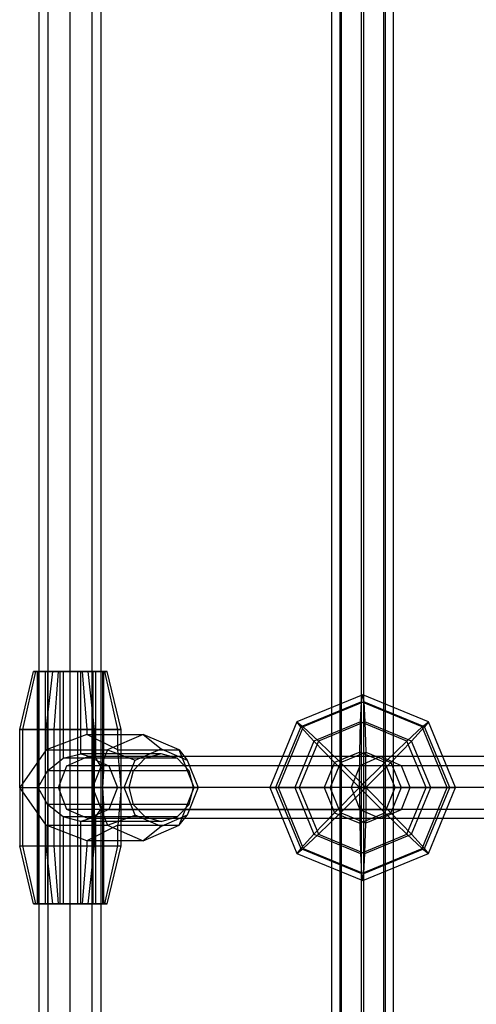
# Model space of a CAD drawing. Extents: x -4275 to 4275, y -4500 to 4500.
# Drawn here: x -1903 to -1785, y -1736 to -1482 of the extents above; entities that cross this region are included whole.
import ezdxf

# ---------------------------------------------------------------- set-up
doc = ezdxf.new("R2010")
doc.units = 0

msp = doc.modelspace()

# ---------------------------------------------------------------- linework, layer by layer
at = {"color": 0}
for p, q in [((-1898.094487, -1912, 2206.695636), (-1898.094487, -968, 2206.695636)), ((-1895.751341, -1912, 2212.352491), (-1895.751341, -968, 2212.352491)), ((-1895.751341, -1912, 2201.038782), (-1895.751341, -968, 2201.038782)), ((-1890.094487, -1912, 2214.695636), (-1890.094487, -968, 2214.695636)), ((-1890.094487, -1912, 2198.695636), (-1890.094487, -968, 2198.695636)), ((-1884.437632, -1912, 2212.352491), (-1884.437632, -968, 2212.352491)), ((-1884.437632, -1912, 2201.038782), (-1884.437632, -968, 2201.038782)), ((-1882.094487, -1912, 2206.695636), (-1882.094487, -968, 2206.695636)), ((-1822.607412, -1912, 1968.50261), (-1822.607412, -968, 1968.50261)), ((-1820.463115, -1912, 1962.767428), (-1820.463115, -968, 1962.767428)), ((-1820.068272, -1912, 1974.074244), (-1820.068272, -968, 1974.074244)), ((-1814.891481, -1912, 1960.228288), (-1814.891481, -968, 1960.228288)), ((-1814.333089, -1912, 1976.218541), (-1814.333089, -968, 1976.218541)), ((-1809.156298, -1912, 1962.372585), (-1809.156298, -968, 1962.372585)), ((-1808.761455, -1912, 1973.679401), (-1808.761455, -968, 1973.679401)), ((-1806.617158, -1912, 1967.944218), (-1806.617158, -968, 1967.944218)), ((-1903.140777, -1665, 2202.343183), (-1899.572298, -1650, 2203.495771)), ((-1902.29678, -1665, 2212.833079), (-1898.958482, -1650, 2211.124786)), ((-1894.611803, -1650, 2197.667209), (-1899.572298, -1650, 2203.495771)), ((-1899.572298, -1650, 2203.495771), (-1898.958482, -1650, 2211.124786)), ((-1898.958482, -1650, 2211.124786), (-1893.12992, -1650, 2216.085281)), ((-1898.382805, -1650, 2203.879967), (-1898.611957, -1650, 2208.403499)), ((-1898.611957, -1650, 2208.403499), (-1898.611957, -1710, 2208.403499)), ((-1896.548643, -1650, 2212.43557), (-1898.611957, -1650, 2208.403499)), ((-1895.922587, -1650, 2200.077048), (-1898.382805, -1650, 2203.879967)), ((-1898.382805, -1650, 2203.879967), (-1898.382805, -1680, 2203.879967)), ((-1892.745725, -1650, 2214.895788), (-1896.548643, -1650, 2212.43557)), ((-1896.548643, -1650, 2212.43557), (-1896.548643, -1710, 2212.43557)), ((-1896.320097, -1665, 2194.328911), (-1894.611803, -1650, 2197.667209)), ((-1891.890517, -1650, 2198.013734), (-1895.922587, -1650, 2200.077048)), ((-1895.922587, -1650, 2200.077048), (-1895.922587, -1675.625, 2200.077048)), ((-1886.982788, -1650, 2197.053393), (-1894.611803, -1650, 2197.667209)), ((-1894.282508, -1665, 2219.65376), (-1893.12992, -1650, 2216.085281)), ((-1893.12992, -1650, 2216.085281), (-1885.500905, -1650, 2215.471465)), ((-1888.222192, -1650, 2215.12494), (-1892.745725, -1650, 2214.895788)), ((-1892.745725, -1650, 2214.895788), (-1892.745725, -1710, 2214.895788)), ((-1887.366984, -1650, 2198.242886), (-1891.890517, -1650, 2198.013734)), ((-1891.890517, -1650, 2198.013734), (-1891.890517, -1672.422278, 2198.013734)), ((-1884.190121, -1650, 2213.061626), (-1888.222192, -1650, 2215.12494)), ((-1888.222192, -1650, 2215.12494), (-1888.222192, -1710, 2215.12494)), ((-1887.366984, -1671.25, 2198.242886), (-1887.366984, -1650, 2198.242886)), ((-1883.564065, -1650, 2200.703104), (-1887.366984, -1650, 2198.242886)), ((-1881.154226, -1650, 2202.013888), (-1886.982788, -1650, 2197.053393)), ((-1886.982788, -1650, 2197.053393), (-1885.830201, -1665, 2193.484914)), ((-1885.500905, -1650, 2215.471465), (-1880.54041, -1650, 2209.642903)), ((-1883.792612, -1665, 2218.809763), (-1885.500905, -1650, 2215.471465)), ((-1884.190121, -1650, 2213.061626), (-1881.729903, -1650, 2209.258707)), ((-1884.190121, -1710, 2213.061626), (-1884.190121, -1650, 2213.061626)), ((-1881.500751, -1650, 2204.735175), (-1883.564065, -1650, 2200.703104)), ((-1883.564065, -1650, 2200.703104), (-1883.564065, -1672.422278, 2200.703104)), ((-1881.729903, -1650, 2209.258707), (-1881.729903, -1680, 2209.258707)), ((-1881.729903, -1650, 2209.258707), (-1881.500751, -1650, 2204.735175)), ((-1881.500751, -1650, 2204.735175), (-1881.500751, -1675.625, 2204.735175)), ((-1880.54041, -1650, 2209.642903), (-1881.154226, -1650, 2202.013888)), ((-1877.815928, -1665, 2200.305595), (-1881.154226, -1650, 2202.013888)), ((-1876.971931, -1665, 2210.79549), (-1880.54041, -1650, 2209.642903)), ((-1814.612285, -1656, 1968.223414), (-1831.57251, -1663.029437, 1968.815679)), ((-1814.932816, -1657.826891, 1959.044607), (-1814.612285, -1656, 1968.223414)), ((-1797.65206, -1663.029437, 1967.63115), (-1814.612285, -1656, 1968.223414)), ((-1814.612285, -1656, 1968.223414), (-1814.291754, -1657.826891, 1977.402222)), ((-1814.932816, -1657.826891, 1959.044607), (-1830.602021, -1664.321244, 1959.591788)), ((-1814.291754, -1657.826891, 1977.402222), (-1829.960959, -1664.321244, 1977.949403)), ((-1815.204549, -1663.029437, 1951.26319), (-1814.932816, -1657.826891, 1959.044607)), ((-1799.263612, -1664.321244, 1958.497426), (-1814.932816, -1657.826891, 1959.044607)), ((-1798.62255, -1664.321244, 1976.855041), (-1814.291754, -1657.826891, 1977.402222)), ((-1814.291754, -1657.826891, 1977.402222), (-1814.020021, -1663.029437, 1985.183639)), ((-1903.140777, -1680, 2202.343183), (-1903.140777, -1665, 2202.343183)), ((-1903.140777, -1665, 2202.343183), (-1896.320097, -1665, 2194.328911)), ((-1902.29678, -1665, 2212.833079), (-1903.140777, -1665, 2202.343183)), ((-1902.29678, -1695, 2212.833079), (-1902.29678, -1665, 2212.833079)), ((-1894.282508, -1665, 2219.65376), (-1902.29678, -1665, 2212.833079)), ((-1896.320097, -1670.277282, 2194.328911), (-1896.320097, -1665, 2194.328911)), ((-1896.320097, -1665, 2194.328911), (-1885.830201, -1665, 2193.484914)), ((-1894.282508, -1695, 2219.65376), (-1894.282508, -1665, 2219.65376)), ((-1883.792612, -1665, 2218.809763), (-1894.282508, -1665, 2219.65376)), ((-1885.830201, -1665, 2193.484914), (-1885.830201, -1666.25, 2193.484914)), ((-1885.830201, -1665, 2193.484914), (-1877.815928, -1665, 2200.305595)), ((-1883.792612, -1695, 2218.809763), (-1883.792612, -1665, 2218.809763)), ((-1876.971931, -1665, 2210.79549), (-1883.792612, -1665, 2218.809763)), ((-1877.815928, -1670.277282, 2200.305595), (-1877.815928, -1665, 2200.305595)), ((-1877.815928, -1665, 2200.305595), (-1876.971931, -1665, 2210.79549)), ((-1876.971931, -1680, 2210.79549), (-1876.971931, -1665, 2210.79549)), ((-1831.57251, -1663.029437, 1968.815679), (-1838.597665, -1680, 1969.061002)), ((-1830.602021, -1664.321244, 1959.591788), (-1837.092418, -1680, 1959.818437)), ((-1829.960959, -1664.321244, 1977.949403), (-1836.451356, -1680, 1978.176052)), ((-1830.602021, -1664.321244, 1959.591788), (-1831.57251, -1663.029437, 1968.815679)), ((-1831.57251, -1663.029437, 1968.815679), (-1829.960959, -1664.321244, 1977.949403)), ((-1827.197239, -1668, 1951.681984), (-1830.602021, -1664.321244, 1959.591788)), ((-1829.960959, -1664.321244, 1977.949403), (-1826.012711, -1668, 1985.602433)), ((-1815.204549, -1663.029437, 1951.26319), (-1827.197239, -1668, 1951.681984)), ((-1814.020021, -1663.029437, 1985.183639), (-1826.012711, -1668, 1985.602433)), ((-1815.386115, -1670.815598, 1946.063813), (-1815.204549, -1663.029437, 1951.26319)), ((-1803.211859, -1668, 1950.844396), (-1815.204549, -1663.029437, 1951.26319)), ((-1802.027331, -1668, 1984.764845), (-1814.020021, -1663.029437, 1985.183639)), ((-1814.020021, -1663.029437, 1985.183639), (-1813.838455, -1670.815598, 1990.383016)), ((-1803.211859, -1668, 1950.844396), (-1799.263612, -1664.321244, 1958.497426)), ((-1798.62255, -1664.321244, 1976.855041), (-1802.027331, -1668, 1984.764845)), ((-1799.263612, -1664.321244, 1958.497426), (-1797.65206, -1663.029437, 1967.63115)), ((-1792.773215, -1680, 1958.270777), (-1799.263612, -1664.321244, 1958.497426)), ((-1797.65206, -1663.029437, 1967.63115), (-1798.62255, -1664.321244, 1976.855041)), ((-1792.132153, -1680, 1976.628392), (-1798.62255, -1664.321244, 1976.855041)), ((-1790.626905, -1680, 1967.385827), (-1797.65206, -1663.029437, 1967.63115)), ((-1885.830201, -1666.25, 2193.484914), (-1896.320097, -1670.277282, 2194.328911)), ((-1877.815928, -1670.277282, 2200.305595), (-1885.830201, -1666.25, 2193.484914)), ((-1885.830201, -1666.25, 2193.484914), (-1871.230761, -1666.25, 2148.28418)), ((-1871.230761, -1666.25, 2148.28418), (-1880.482846, -1670.277282, 2145.295838)), ((-1861.978677, -1670.277282, 2151.272522), (-1871.230761, -1666.25, 2148.28418)), ((-1871.230761, -1666.25, 2148.28418), (-1866.620412, -1670, 2134.010264)), ((-1873.349201, -1672.928932, 2131.836924), (-1866.620412, -1670, 2134.010264)), ((-1866.620412, -1670, 2134.010264), (-1859.891623, -1672.928932, 2136.183603)), ((-1827.197239, -1668, 1951.681984), (-1832.164774, -1680, 1951.855454)), ((-1826.012711, -1668, 1985.602433), (-1830.980246, -1680, 1985.775903)), ((-1821.876512, -1673.505647, 1946.290463), (-1827.197239, -1668, 1951.681984)), ((-1826.012711, -1668, 1985.602433), (-1820.328852, -1673.505647, 1990.609666)), ((-1808.895718, -1673.505647, 1945.837163), (-1803.211859, -1668, 1950.844396)), ((-1802.027331, -1668, 1984.764845), (-1807.348058, -1673.505647, 1990.156366)), ((-1798.244324, -1680, 1950.670926), (-1803.211859, -1668, 1950.844396)), ((-1797.059796, -1680, 1984.591375), (-1802.027331, -1668, 1984.764845)), ((-1896.320097, -1670.277282, 2194.328911), (-1903.140777, -1680, 2202.343183)), ((-1896.320097, -1670.277282, 2194.328911), (-1880.482846, -1670.277282, 2145.295838)), ((-1895.922587, -1675.625, 2200.077048), (-1891.890517, -1672.422278, 2198.013734)), ((-1891.890517, -1672.422278, 2198.013734), (-1887.366984, -1671.25, 2198.242886)), ((-1870.783638, -1672.422278, 2132.665578), (-1891.890517, -1672.422278, 2198.013734)), ((-1890.933047, -1674.343146, 2190.620726), (-1885.549197, -1672, 2192.357092)), ((-1887.366984, -1671.25, 2198.242886), (-1883.564065, -1672.422278, 2200.703104)), ((-1866.620412, -1671.25, 2134.010264), (-1887.366984, -1671.25, 2198.242886)), ((-1809.97703, -1672, 1953.957567), (-1885.549197, -1672, 2192.357092)), ((-1885.549197, -1672, 2192.357092), (-1880.165348, -1674.343146, 2194.093458)), ((-1880.482846, -1670.277282, 2145.295838), (-1884.315184, -1680, 2144.058026)), ((-1883.564065, -1672.422278, 2200.703104), (-1881.500751, -1675.625, 2204.735175)), ((-1862.457186, -1672.422278, 2135.354949), (-1883.564065, -1672.422278, 2200.703104)), ((-1880.482846, -1670.277282, 2145.295838), (-1873.349201, -1672.928932, 2131.836924)), ((-1876.971931, -1680, 2210.79549), (-1877.815928, -1670.277282, 2200.305595)), ((-1877.815928, -1670.277282, 2200.305595), (-1861.978677, -1670.277282, 2151.272522)), ((-1870.783638, -1672.422278, 2132.665578), (-1873.83133, -1675.625, 2131.681201)), ((-1866.620412, -1671.25, 2134.010264), (-1870.783638, -1672.422278, 2132.665578)), ((-1862.457186, -1672.422278, 2135.354949), (-1866.620412, -1671.25, 2134.010264)), ((-1859.409494, -1675.625, 2136.339327), (-1862.457186, -1672.422278, 2135.354949)), ((-1858.146338, -1680, 2152.510333), (-1861.978677, -1670.277282, 2151.272522)), ((-1861.978677, -1670.277282, 2151.272522), (-1859.891623, -1672.928932, 2136.183603)), ((-1815.386115, -1670.815598, 1946.063813), (-1821.876512, -1673.505647, 1946.290463)), ((-1820.328852, -1673.505647, 1990.609666), (-1813.838455, -1670.815598, 1990.383016)), ((-1815.449873, -1680, 1944.238035), (-1815.386115, -1670.815598, 1946.063813)), ((-1808.895718, -1673.505647, 1945.837163), (-1815.386115, -1670.815598, 1946.063813)), ((-1809.97703, -1672, 1953.957567), (-1815.363116, -1674.343146, 1952.228257)), ((-1813.838455, -1670.815598, 1990.383016), (-1807.348058, -1673.505647, 1990.156366)), ((-1813.774697, -1680, 1992.208794), (-1813.838455, -1670.815598, 1990.383016)), ((-1804.590944, -1674.343146, 1955.686877), (-1809.97703, -1672, 1953.957567)), ((-1732.672937, -1672, 1716.209639), (-1809.97703, -1672, 1953.957567)), ((-1893.16311, -1680, 2189.9015), (-1890.933047, -1674.343146, 2190.620726)), ((-1815.363116, -1674.343146, 1952.228257), (-1890.933047, -1674.343146, 2190.620726)), ((-1804.590944, -1674.343146, 1955.686877), (-1880.165348, -1674.343146, 2194.093458)), ((-1880.165348, -1674.343146, 2194.093458), (-1877.935284, -1680, 2194.812684)), ((-1876.136356, -1680, 2130.936698), (-1873.349201, -1672.928932, 2131.836924)), ((-1859.891623, -1672.928932, 2136.183603), (-1857.104468, -1680, 2137.08383)), ((-1821.876512, -1673.505647, 1946.290463), (-1824.564923, -1680, 1946.384344)), ((-1820.328852, -1673.505647, 1990.609666), (-1823.017262, -1680, 1990.703547)), ((-1815.449873, -1680, 1944.238035), (-1821.876512, -1673.505647, 1946.290463)), ((-1813.774697, -1680, 1992.208794), (-1820.328852, -1673.505647, 1990.609666)), ((-1815.363116, -1674.343146, 1952.228257), (-1817.594106, -1680, 1951.511953)), ((-1815.449873, -1680, 1944.238035), (-1808.895718, -1673.505647, 1945.837163)), ((-1738.045081, -1674.343146, 1714.437449), (-1815.363116, -1674.343146, 1952.228257)), ((-1813.774697, -1680, 1992.208794), (-1807.348058, -1673.505647, 1990.156366)), ((-1806.207308, -1680, 1945.743282), (-1808.895718, -1673.505647, 1945.837163)), ((-1807.348058, -1673.505647, 1990.156366), (-1804.659647, -1680, 1990.062485)), ((-1802.359954, -1680, 1956.40318), (-1804.590944, -1674.343146, 1955.686877)), ((-1727.300793, -1674.343146, 1717.981829), (-1804.590944, -1674.343146, 1955.686877)), ((-1898.382805, -1680, 2203.879967), (-1895.922587, -1675.625, 2200.077048)), ((-1873.83133, -1675.625, 2131.681201), (-1895.922587, -1675.625, 2200.077048)), ((-1881.500751, -1675.625, 2204.735175), (-1881.729903, -1680, 2209.258707)), ((-1859.409494, -1675.625, 2136.339327), (-1881.500751, -1675.625, 2204.735175)), ((-1873.83133, -1675.625, 2131.681201), (-1874.946863, -1680, 2131.320893)), ((-1858.293961, -1680, 2136.699634), (-1859.409494, -1675.625, 2136.339327)), ((-1903.140777, -1680, 2202.343183), (-1903.140777, -1695, 2202.343183)), ((-1903.140777, -1680, 2202.343183), (-1884.315184, -1680, 2144.058026)), ((-1896.320097, -1689.722718, 2194.328911), (-1903.140777, -1680, 2202.343183)), ((-1898.382805, -1680, 2203.879967), (-1898.382805, -1710, 2203.879967)), ((-1895.922587, -1684.375, 2200.077048), (-1898.382805, -1680, 2203.879967)), ((-1898.382805, -1680, 2203.879967), (-1874.946863, -1680, 2131.320893)), ((-1817.594106, -1680, 1951.511953), (-1893.16311, -1680, 2189.9015)), ((-1890.933047, -1685.656854, 2190.620726), (-1893.16311, -1680, 2189.9015)), ((-1884.315184, -1680, 2144.058026), (-1880.482846, -1689.722718, 2145.295838)), ((-1884.315184, -1680, 2144.058026), (-1876.136356, -1680, 2130.936698)), ((-1881.729903, -1680, 2209.258707), (-1881.729903, -1710, 2209.258707)), ((-1881.729903, -1680, 2209.258707), (-1881.500751, -1684.375, 2204.735175)), ((-1858.293961, -1680, 2136.699634), (-1881.729903, -1680, 2209.258707)), ((-1877.935284, -1680, 2194.812684), (-1880.165348, -1685.656854, 2194.093458)), ((-1802.359954, -1680, 1956.40318), (-1877.935284, -1680, 2194.812684)), ((-1876.971931, -1680, 2210.79549), (-1877.815928, -1689.722718, 2200.305595)), ((-1876.971931, -1695, 2210.79549), (-1876.971931, -1680, 2210.79549)), ((-1876.971931, -1680, 2210.79549), (-1858.146338, -1680, 2152.510333)), ((-1873.349201, -1687.071068, 2131.836924), (-1876.136356, -1680, 2130.936698)), ((-1874.946863, -1680, 2131.320893), (-1873.83133, -1684.375, 2131.681201)), ((-1861.978677, -1689.722718, 2151.272522), (-1858.146338, -1680, 2152.510333)), ((-1857.104468, -1680, 2137.08383), (-1859.891623, -1687.071068, 2136.183603)), ((-1859.409494, -1684.375, 2136.339327), (-1858.293961, -1680, 2136.699634)), ((-1858.146338, -1680, 2152.510333), (-1857.104468, -1680, 2137.08383)), ((-1838.597665, -1680, 1969.061002), (-1831.57251, -1696.970563, 1968.815679)), ((-1837.092418, -1680, 1959.818437), (-1838.597665, -1680, 1969.061002)), ((-1838.597665, -1680, 1969.061002), (-1836.451356, -1680, 1978.176052)), ((-1837.092418, -1680, 1959.818437), (-1830.602021, -1695.678756, 1959.591788)), ((-1832.164774, -1680, 1951.855454), (-1837.092418, -1680, 1959.818437)), ((-1836.451356, -1680, 1978.176052), (-1829.960959, -1695.678756, 1977.949403)), ((-1836.451356, -1680, 1978.176052), (-1830.980246, -1680, 1985.775903)), ((-1832.164774, -1680, 1951.855454), (-1827.197239, -1692, 1951.681984)), ((-1824.564923, -1680, 1946.384344), (-1832.164774, -1680, 1951.855454)), ((-1830.980246, -1680, 1985.775903), (-1826.012711, -1692, 1985.602433)), ((-1830.980246, -1680, 1985.775903), (-1823.017262, -1680, 1990.703547)), ((-1824.564923, -1680, 1946.384344), (-1821.876512, -1686.494353, 1946.290463)), ((-1815.449873, -1680, 1944.238035), (-1824.564923, -1680, 1946.384344)), ((-1820.328852, -1686.494353, 1990.609666), (-1823.017262, -1680, 1990.703547)), ((-1813.774697, -1680, 1992.208794), (-1823.017262, -1680, 1990.703547)), ((-1815.449873, -1680, 1944.238035), (-1821.876512, -1686.494353, 1946.290463)), ((-1813.774697, -1680, 1992.208794), (-1820.328852, -1686.494353, 1990.609666)), ((-1817.594106, -1680, 1951.511953), (-1815.363116, -1685.656854, 1952.228257)), ((-1740.270296, -1680, 1713.703384), (-1817.594106, -1680, 1951.511953)), ((-1815.449873, -1680, 1944.238035), (-1815.386115, -1689.184402, 1946.063813)), ((-1815.449873, -1680, 1944.238035), (-1808.895718, -1686.494353, 1945.837163)), ((-1815.449873, -1680, 1944.238035), (-1806.207308, -1680, 1945.743282)), ((-1813.774697, -1680, 1992.208794), (-1813.838455, -1689.184402, 1990.383016)), ((-1813.774697, -1680, 1992.208794), (-1807.348058, -1686.494353, 1990.156366)), ((-1813.774697, -1680, 1992.208794), (-1804.659647, -1680, 1990.062485)), ((-1808.895718, -1686.494353, 1945.837163), (-1806.207308, -1680, 1945.743282)), ((-1804.659647, -1680, 1990.062485), (-1807.348058, -1686.494353, 1990.156366)), ((-1806.207308, -1680, 1945.743282), (-1798.244324, -1680, 1950.670926)), ((-1797.059796, -1680, 1984.591375), (-1804.659647, -1680, 1990.062485)), ((-1804.590944, -1685.656854, 1955.686877), (-1802.359954, -1680, 1956.40318)), ((-1803.211859, -1692, 1950.844396), (-1798.244324, -1680, 1950.670926)), ((-1725.075578, -1680, 1718.715894), (-1802.359954, -1680, 1956.40318)), ((-1802.027331, -1692, 1984.764845), (-1797.059796, -1680, 1984.591375)), ((-1799.263612, -1695.678756, 1958.497426), (-1792.773215, -1680, 1958.270777)), ((-1798.62255, -1695.678756, 1976.855041), (-1792.132153, -1680, 1976.628392)), ((-1798.244324, -1680, 1950.670926), (-1792.773215, -1680, 1958.270777)), ((-1797.65206, -1696.970563, 1967.63115), (-1790.626905, -1680, 1967.385827)), ((-1792.132153, -1680, 1976.628392), (-1797.059796, -1680, 1984.591375)), ((-1792.773215, -1680, 1958.270777), (-1790.626905, -1680, 1967.385827)), ((-1790.626905, -1680, 1967.385827), (-1792.132153, -1680, 1976.628392)), ((-1895.922587, -1684.375, 2200.077048), (-1895.922587, -1710, 2200.077048)), ((-1891.890517, -1687.577722, 2198.013734), (-1895.922587, -1684.375, 2200.077048)), ((-1873.83133, -1684.375, 2131.681201), (-1895.922587, -1684.375, 2200.077048)), ((-1881.500751, -1684.375, 2204.735175), (-1883.564065, -1687.577722, 2200.703104)), ((-1881.500751, -1684.375, 2204.735175), (-1881.500751, -1710, 2204.735175)), ((-1859.409494, -1684.375, 2136.339327), (-1881.500751, -1684.375, 2204.735175)), ((-1873.83133, -1684.375, 2131.681201), (-1870.783638, -1687.577722, 2132.665578)), ((-1862.457186, -1687.577722, 2135.354949), (-1859.409494, -1684.375, 2136.339327)), ((-1891.890517, -1687.577722, 2198.013734), (-1891.890517, -1710, 2198.013734)), ((-1887.366984, -1688.75, 2198.242886), (-1891.890517, -1687.577722, 2198.013734)), ((-1870.783638, -1687.577722, 2132.665578), (-1891.890517, -1687.577722, 2198.013734)), ((-1815.363116, -1685.656854, 1952.228257), (-1890.933047, -1685.656854, 2190.620726)), ((-1885.549197, -1688, 2192.357092), (-1890.933047, -1685.656854, 2190.620726)), ((-1883.564065, -1687.577722, 2200.703104), (-1887.366984, -1688.75, 2198.242886)), ((-1880.165348, -1685.656854, 2194.093458), (-1885.549197, -1688, 2192.357092)), ((-1883.564065, -1687.577722, 2200.703104), (-1883.564065, -1710, 2200.703104)), ((-1862.457186, -1687.577722, 2135.354949), (-1883.564065, -1687.577722, 2200.703104)), ((-1880.482846, -1689.722718, 2145.295838), (-1873.349201, -1687.071068, 2131.836924)), ((-1880.165348, -1685.656854, 2194.093458), (-1804.590944, -1685.656854, 1955.686877)), ((-1866.620412, -1690, 2134.010264), (-1873.349201, -1687.071068, 2131.836924)), ((-1870.783638, -1687.577722, 2132.665578), (-1866.620412, -1688.75, 2134.010264)), ((-1859.891623, -1687.071068, 2136.183603), (-1866.620412, -1690, 2134.010264)), ((-1866.620412, -1688.75, 2134.010264), (-1862.457186, -1687.577722, 2135.354949)), ((-1861.978677, -1689.722718, 2151.272522), (-1859.891623, -1687.071068, 2136.183603)), ((-1821.876512, -1686.494353, 1946.290463), (-1827.197239, -1692, 1951.681984)), ((-1826.012711, -1692, 1985.602433), (-1820.328852, -1686.494353, 1990.609666)), ((-1821.876512, -1686.494353, 1946.290463), (-1815.386115, -1689.184402, 1946.063813)), ((-1813.838455, -1689.184402, 1990.383016), (-1820.328852, -1686.494353, 1990.609666)), ((-1815.386115, -1689.184402, 1946.063813), (-1808.895718, -1686.494353, 1945.837163)), ((-1815.363116, -1685.656854, 1952.228257), (-1809.97703, -1688, 1953.957567)), ((-1738.045081, -1685.656854, 1714.437449), (-1815.363116, -1685.656854, 1952.228257)), ((-1807.348058, -1686.494353, 1990.156366), (-1813.838455, -1689.184402, 1990.383016)), ((-1809.97703, -1688, 1953.957567), (-1804.590944, -1685.656854, 1955.686877)), ((-1808.895718, -1686.494353, 1945.837163), (-1803.211859, -1692, 1950.844396)), ((-1802.027331, -1692, 1984.764845), (-1807.348058, -1686.494353, 1990.156366)), ((-1727.300793, -1685.656854, 1717.981829), (-1804.590944, -1685.656854, 1955.686877)), ((-1896.320097, -1689.722718, 2194.328911), (-1880.482846, -1689.722718, 2145.295838)), ((-1885.830201, -1693.75, 2193.484914), (-1896.320097, -1689.722718, 2194.328911)), ((-1896.320097, -1695, 2194.328911), (-1896.320097, -1689.722718, 2194.328911)), ((-1887.366984, -1710, 2198.242886), (-1887.366984, -1688.75, 2198.242886)), ((-1866.620412, -1688.75, 2134.010264), (-1887.366984, -1688.75, 2198.242886)), ((-1877.815928, -1689.722718, 2200.305595), (-1885.830201, -1693.75, 2193.484914)), ((-1809.97703, -1688, 1953.957567), (-1885.549197, -1688, 2192.357092)), ((-1880.482846, -1689.722718, 2145.295838), (-1871.230761, -1693.75, 2148.28418)), ((-1877.815928, -1689.722718, 2200.305595), (-1861.978677, -1689.722718, 2151.272522)), ((-1877.815928, -1695, 2200.305595), (-1877.815928, -1689.722718, 2200.305595)), ((-1871.230761, -1693.75, 2148.28418), (-1861.978677, -1689.722718, 2151.272522)), ((-1866.620412, -1690, 2134.010264), (-1871.230761, -1693.75, 2148.28418)), ((-1815.386115, -1689.184402, 1946.063813), (-1815.204549, -1696.970563, 1951.26319)), ((-1814.020021, -1696.970563, 1985.183639), (-1813.838455, -1689.184402, 1990.383016)), ((-1732.672937, -1688, 1716.209639), (-1809.97703, -1688, 1953.957567)), ((-1827.197239, -1692, 1951.681984), (-1830.602021, -1695.678756, 1959.591788)), ((-1829.960959, -1695.678756, 1977.949403), (-1826.012711, -1692, 1985.602433)), ((-1827.197239, -1692, 1951.681984), (-1815.204549, -1696.970563, 1951.26319)), ((-1826.012711, -1692, 1985.602433), (-1814.020021, -1696.970563, 1985.183639)), ((-1815.204549, -1696.970563, 1951.26319), (-1803.211859, -1692, 1950.844396)), ((-1814.020021, -1696.970563, 1985.183639), (-1802.027331, -1692, 1984.764845)), ((-1803.211859, -1692, 1950.844396), (-1799.263612, -1695.678756, 1958.497426)), ((-1798.62255, -1695.678756, 1976.855041), (-1802.027331, -1692, 1984.764845)), ((-1903.140777, -1695, 2202.343183), (-1902.29678, -1695, 2212.833079)), ((-1899.572298, -1710, 2203.495771), (-1903.140777, -1695, 2202.343183)), ((-1903.140777, -1695, 2202.343183), (-1896.320097, -1695, 2194.328911)), ((-1902.29678, -1695, 2212.833079), (-1894.282508, -1695, 2219.65376)), ((-1898.958482, -1710, 2211.124786), (-1902.29678, -1695, 2212.833079)), ((-1894.611803, -1710, 2197.667209), (-1896.320097, -1695, 2194.328911)), ((-1896.320097, -1695, 2194.328911), (-1885.830201, -1695, 2193.484914)), ((-1894.282508, -1695, 2219.65376), (-1883.792612, -1695, 2218.809763)), ((-1893.12992, -1710, 2216.085281), (-1894.282508, -1695, 2219.65376)), ((-1885.830201, -1695, 2193.484914), (-1886.982788, -1710, 2197.053393)), ((-1871.230761, -1693.75, 2148.28418), (-1885.830201, -1693.75, 2193.484914)), ((-1885.830201, -1693.75, 2193.484914), (-1885.830201, -1695, 2193.484914)), ((-1885.830201, -1695, 2193.484914), (-1877.815928, -1695, 2200.305595)), ((-1885.500905, -1710, 2215.471465), (-1883.792612, -1695, 2218.809763)), ((-1883.792612, -1695, 2218.809763), (-1876.971931, -1695, 2210.79549)), ((-1881.154226, -1710, 2202.013888), (-1877.815928, -1695, 2200.305595)), ((-1880.54041, -1710, 2209.642903), (-1876.971931, -1695, 2210.79549)), ((-1877.815928, -1695, 2200.305595), (-1876.971931, -1695, 2210.79549)), ((-1830.602021, -1695.678756, 1959.591788), (-1831.57251, -1696.970563, 1968.815679)), ((-1831.57251, -1696.970563, 1968.815679), (-1829.960959, -1695.678756, 1977.949403)), ((-1831.57251, -1696.970563, 1968.815679), (-1814.612285, -1704, 1968.223414)), ((-1830.602021, -1695.678756, 1959.591788), (-1814.932816, -1702.173109, 1959.044607)), ((-1829.960959, -1695.678756, 1977.949403), (-1814.291754, -1702.173109, 1977.402222)), ((-1815.204549, -1696.970563, 1951.26319), (-1814.932816, -1702.173109, 1959.044607)), ((-1814.932816, -1702.173109, 1959.044607), (-1799.263612, -1695.678756, 1958.497426)), ((-1814.612285, -1704, 1968.223414), (-1797.65206, -1696.970563, 1967.63115)), ((-1814.291754, -1702.173109, 1977.402222), (-1798.62255, -1695.678756, 1976.855041)), ((-1814.291754, -1702.173109, 1977.402222), (-1814.020021, -1696.970563, 1985.183639)), ((-1799.263612, -1695.678756, 1958.497426), (-1797.65206, -1696.970563, 1967.63115)), ((-1797.65206, -1696.970563, 1967.63115), (-1798.62255, -1695.678756, 1976.855041)), ((-1814.932816, -1702.173109, 1959.044607), (-1814.612285, -1704, 1968.223414)), ((-1814.612285, -1704, 1968.223414), (-1814.291754, -1702.173109, 1977.402222)), ((-1898.958482, -1710, 2211.124786), (-1899.572298, -1710, 2203.495771)), ((-1899.572298, -1710, 2203.495771), (-1894.611803, -1710, 2197.667209)), ((-1893.12992, -1710, 2216.085281), (-1898.958482, -1710, 2211.124786)), ((-1898.611957, -1710, 2208.403499), (-1898.382805, -1710, 2203.879967)), ((-1898.611957, -1710, 2208.403499), (-1896.548643, -1710, 2212.43557)), ((-1898.382805, -1710, 2203.879967), (-1895.922587, -1710, 2200.077048)), ((-1896.548643, -1710, 2212.43557), (-1892.745725, -1710, 2214.895788)), ((-1895.922587, -1710, 2200.077048), (-1891.890517, -1710, 2198.013734)), ((-1894.611803, -1710, 2197.667209), (-1886.982788, -1710, 2197.053393)), ((-1885.500905, -1710, 2215.471465), (-1893.12992, -1710, 2216.085281)), ((-1892.745725, -1710, 2214.895788), (-1888.222192, -1710, 2215.12494)), ((-1891.890517, -1710, 2198.013734), (-1887.366984, -1710, 2198.242886)), ((-1888.222192, -1710, 2215.12494), (-1884.190121, -1710, 2213.061626)), ((-1887.366984, -1710, 2198.242886), (-1883.564065, -1710, 2200.703104)), ((-1886.982788, -1710, 2197.053393), (-1881.154226, -1710, 2202.013888)), ((-1880.54041, -1710, 2209.642903), (-1885.500905, -1710, 2215.471465)), ((-1881.729903, -1710, 2209.258707), (-1884.190121, -1710, 2213.061626)), ((-1883.564065, -1710, 2200.703104), (-1881.500751, -1710, 2204.735175)), ((-1881.500751, -1710, 2204.735175), (-1881.729903, -1710, 2209.258707)), ((-1881.154226, -1710, 2202.013888), (-1880.54041, -1710, 2209.642903))]:
    msp.add_line(p, q, dxfattribs=at)

doc.saveas('drawing.dxf')
